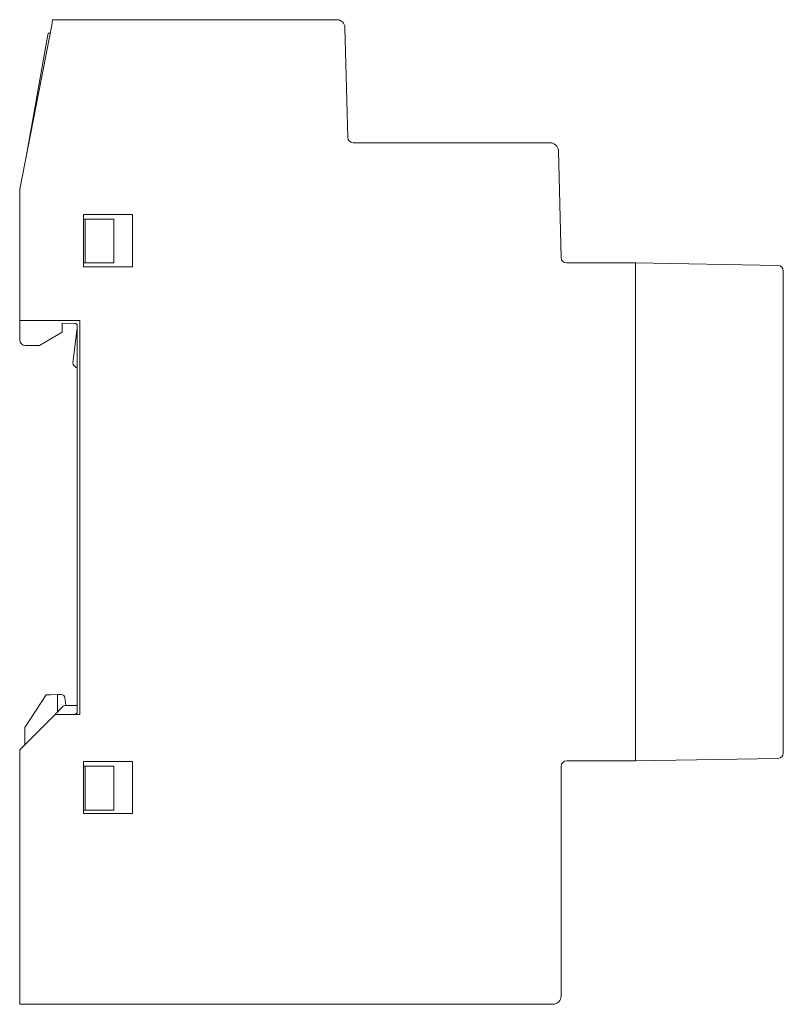
# Model space of a CAD drawing. Units: inches. Extents: x 12 to 284, y 67 to 357.
# Drawn here: x 214 to 284, y 167 to 257 of the extents above; entities that cross this region are included whole.
import ezdxf

# ---------------------------------------------------------------- set-up
doc = ezdxf.new("R2010")
doc.units = ezdxf.units.IN
doc.header["$MEASUREMENT"] = 0
doc.layers.add('Livello 1', color=7, linetype='Continuous')

msp = doc.modelspace()

# ---------------------------------------------------------------- linework, layer by layer
at = {"layer": 'Livello 1', "color": 7, "lineweight": 9, "true_color": 0xffffff}
for points in [[(216.888, 256.893), (216.817, 256.399)], [(242.887, 256.893), (216.888, 256.893)], [(213.889, 241.406), (216.817, 256.399)], [(216.5, 255.658), (216.394, 255.164)], [(216.641, 255.658), (216.5, 255.658)], [(243.875, 246.133), (243.628, 256.187)], [(216.394, 255.164), (214.489, 244.369)], [(262.396, 245.639), (244.369, 245.639)], [(263.384, 235.126), (263.137, 244.934)], [(213.889, 241.406), (213.889, 229.411)], [(219.71, 239.078), (219.71, 234.315)], [(224.19, 239.078), (219.71, 239.078)], [(219.71, 238.654), (219.886, 238.654)], [(219.886, 234.668), (219.886, 238.654)], [(222.497, 238.654), (219.886, 238.654)], [(222.497, 234.668), (222.497, 238.654)], [(224.19, 234.315), (224.19, 239.078)], [(219.886, 234.668), (219.71, 234.668)], [(219.71, 234.315), (224.19, 234.315)], [(222.497, 234.668), (219.886, 234.668)], [(270.193, 234.668), (263.878, 234.668)], [(270.193, 234.668), (270.228, 234.668)], [(270.193, 234.668), (270.193, 234.139)], [(283.21, 234.421), (270.193, 234.668)], [(270.193, 189.653), (270.193, 234.139)], [(270.193, 189.653), (270.193, 234.139)], [(283.704, 233.927), (283.704, 189.865)], [(213.889, 227.612), (213.889, 229.411)], [(213.889, 229.411), (219.393, 229.411)], [(217.77, 228.318), (217.77, 229.164)], [(217.77, 229.164), (218.969, 229.129)], [(219.146, 228.741), (218.757, 225.496)], [(219.146, 228.917), (219.146, 193.604)], [(219.393, 193.393), (219.393, 229.411)], [(215.688, 227.118), (217.77, 228.318)], [(214.383, 227.118), (215.688, 227.118)], [(218.793, 225.354), (219.146, 225.037)], [(214.418, 192.299), (216.323, 195.192)], [(216.711, 195.192), (216.323, 195.192)], [(216.711, 195.192), (217.346, 195.227)], [(217.346, 195.227), (217.346, 193.64)], [(217.346, 195.227), (217.699, 195.227)], [(218.122, 194.204), (218.017, 194.945)], [(217.17, 193.428), (217.205, 193.499)], [(217.24, 193.499), (217.205, 193.499)], [(217.276, 193.569), (217.24, 193.499)], [(217.311, 193.569), (217.276, 193.569)], [(217.311, 193.569), (217.346, 193.604)], [(217.382, 193.64), (217.346, 193.604)], [(217.452, 193.71), (217.382, 193.64)], [(217.875, 194.134), (217.452, 193.71)], [(218.017, 194.204), (218.969, 194.204)], [(218.969, 194.204), (219.04, 194.204)], [(219.04, 194.204), (219.075, 194.204)], [(219.075, 194.204), (219.11, 194.239)], [(219.11, 194.239), (219.146, 194.239)], [(213.889, 190.147), (217.135, 193.393)], [(217.064, 193.322), (213.96, 190.218)], [(217.064, 193.357), (217.135, 193.393)], [(217.064, 193.357), (217.064, 193.322)], [(217.064, 193.322), (217.064, 193.322)], [(217.064, 193.322), (217.064, 193.322)], [(217.17, 193.428), (217.135, 193.393)], [(217.135, 193.393), (219.393, 193.393)], [(217.17, 193.428), (217.17, 193.428)], [(217.17, 193.428), (217.17, 193.428)], [(218.405, 193.393), (218.969, 193.428)], [(214.348, 190.641), (214.348, 192.123)], [(213.889, 190.147), (213.889, 167.393)], [(213.925, 190.182), (213.96, 190.218)], [(219.71, 189.089), (219.71, 184.326)], [(224.19, 189.089), (219.71, 189.089)], [(224.19, 184.326), (224.19, 189.089)], [(263.913, 189.16), (270.193, 189.16)], [(270.193, 189.653), (270.193, 189.16)], [(283.21, 189.371), (270.193, 189.16)], [(270.193, 189.16), (270.193, 189.124)], [(219.71, 188.665), (219.886, 188.665)], [(219.886, 188.665), (219.886, 184.644)], [(222.497, 188.665), (219.886, 188.665)], [(222.497, 188.665), (222.497, 184.644)], [(263.384, 167.64), (263.384, 188.665)], [(219.886, 184.644), (219.71, 184.644)], [(222.497, 184.644), (219.886, 184.644)], [(219.71, 184.326), (224.19, 184.326)], [(213.889, 167.393), (213.889, 166.899)], [(213.889, 166.899), (262.643, 166.899)]]:
    msp.add_lwpolyline(points, dxfattribs=at)
for points in [[(242.887, 256.893), (243.275, 256.893), (243.628, 256.575), (243.628, 256.187)], [(244.369, 245.639), (244.122, 245.639), (243.875, 245.886), (243.875, 246.133)], [(262.396, 245.639), (262.784, 245.639), (263.102, 245.322), (263.137, 244.934)], [(263.878, 234.668), (263.631, 234.668), (263.384, 234.879), (263.384, 235.126)], [(283.21, 234.421), (283.492, 234.421), (283.704, 234.209), (283.704, 233.927)], [(218.969, 229.129), (219.075, 229.129), (219.146, 229.023), (219.146, 228.917)], [(214.383, 227.118), (214.136, 227.118), (213.889, 227.33), (213.889, 227.612)], [(218.793, 225.354), (218.793, 225.39), (218.757, 225.46), (218.757, 225.496)], [(217.699, 195.227), (217.875, 195.192), (217.982, 195.086), (218.017, 194.945)], [(217.875, 194.134), (217.911, 194.169), (217.946, 194.204), (218.017, 194.204)], [(219.146, 193.604), (219.146, 193.499), (219.075, 193.428), (218.969, 193.428)], [(217.064, 193.322), (217.064, 193.322), (217.064, 193.322), (217.1, 193.357)], [(214.348, 192.123), (214.348, 192.193), (214.383, 192.264), (214.418, 192.299)], [(263.384, 188.665), (263.384, 188.912), (263.631, 189.16), (263.913, 189.16)], [(283.704, 189.865), (283.704, 189.618), (283.492, 189.371), (283.21, 189.371)], [(263.384, 167.64), (263.384, 167.252), (263.066, 166.899), (262.643, 166.899)]]:
    msp.add_open_spline(points, degree=3, dxfattribs=at)

doc.saveas('drawing.dxf')
